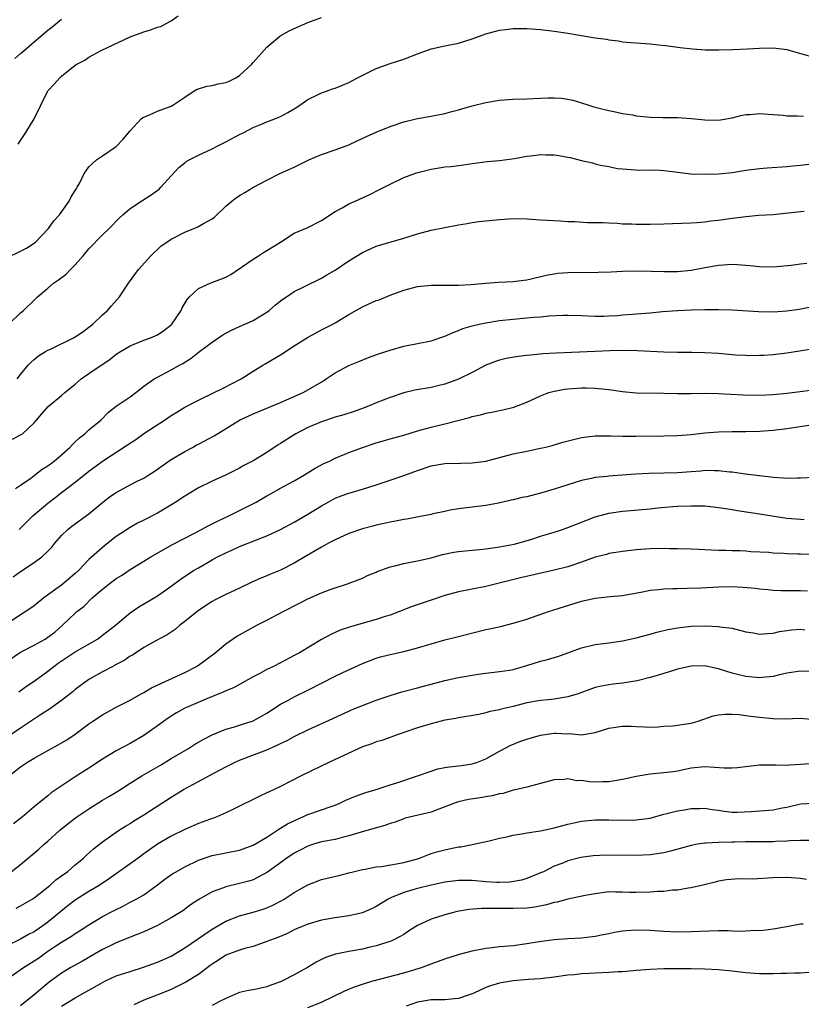
# Model space of a CAD drawing. Units: inches. Extents: x 2574000 to 2577000, y 1506000 to 1509000.
# Drawn here: x 2574827 to 2574941, y 1506220 to 1506363 of the extents above; entities that cross this region are included whole.
import ezdxf

# ---------------------------------------------------------------- set-up
doc = ezdxf.new("R2010")
doc.units = ezdxf.units.IN
doc.header["$MEASUREMENT"] = 0
doc.layers.add('LD25741506_2ft', color=110, linetype='Continuous')

msp = doc.modelspace()

# ---------------------------------------------------------------- linework, layer by layer
at = {"layer": 'LD25741506_2ft'}
for points, elevation in [([(2574825, 1506328.71), (2574827, 1506329.65), (2574827.87, 1506330.13), (2574829, 1506330.85), (2574829.19, 1506331), (2574831.1, 1506333), (2574831.88, 1506334.12), (2574832.69, 1506335), (2574834.13, 1506337), (2574834.4, 1506337.6), (2574835, 1506338.54), (2574835.16, 1506338.84), (2574835.29, 1506339), (2574835.68, 1506339.68), (2574836.32, 1506341), (2574836.57, 1506341.43), (2574837, 1506342), (2574838.08, 1506343), (2574839, 1506343.58), (2574841, 1506344.97), (2574841.98, 1506346.02), (2574843, 1506347.27), (2574844.63, 1506349), (2574844.83, 1506349.17), (2574845, 1506349.26), (2574845.41, 1506349.41), (2574847, 1506350.12), (2574849, 1506350.86), (2574849.26, 1506351), (2574851, 1506352.15), (2574852.21, 1506353), (2574852.7, 1506353.3), (2574854.22, 1506353.78), (2574855, 1506353.9), (2574855.9, 1506354.1), (2574857, 1506354.31), (2574857.5, 1506354.5), (2574858.47, 1506355), (2574859, 1506355.34), (2574860.81, 1506357), (2574861, 1506357.23), (2574863, 1506359.46), (2574864.89, 1506361.11), (2574866.16, 1506361.84), (2574867, 1506362.22), (2574869, 1506363.07), (2574871, 1506363.82)], 10190), ([(2574826.18, 1506357.82), (2574827, 1506358.54), (2574827.26, 1506358.74), (2574827.53, 1506359), (2574829, 1506360.24), (2574831, 1506361.97), (2574831.58, 1506362.42), (2574833, 1506363.56)], 10194), ([(2574826.67, 1506345.33), (2574827, 1506345.85), (2574827.77, 1506347), (2574829, 1506349), (2574830.92, 1506353), (2574831, 1506353.1), (2574831.93, 1506354.07), (2574832.72, 1506355), (2574833, 1506355.25), (2574835, 1506356.85), (2574835.24, 1506357), (2574836.4, 1506357.6), (2574837, 1506358), (2574838.8, 1506359), (2574843, 1506361), (2574844.48, 1506361.52), (2574845, 1506361.72), (2574846.01, 1506361.99), (2574847, 1506362.42), (2574847.49, 1506362.51), (2574848.36, 1506363), (2574849, 1506363.32), (2574850.05, 1506364.05)], 10192), ([(2574825.28, 1506319), (2574827, 1506320.68), (2574827.41, 1506321), (2574829, 1506322.53), (2574829.25, 1506322.75), (2574829.5, 1506323), (2574831, 1506324.27), (2574831.83, 1506325), (2574832.53, 1506325.47), (2574833.67, 1506326.33), (2574834.32, 1506327), (2574835, 1506327.68), (2574836.16, 1506329), (2574837, 1506330.01), (2574839, 1506332.06), (2574839.95, 1506333), (2574841.45, 1506334.55), (2574841.93, 1506335), (2574843, 1506335.93), (2574844.86, 1506337.14), (2574846.11, 1506337.89), (2574847.26, 1506338.74), (2574847.51, 1506339), (2574849, 1506340.69), (2574850.12, 1506341.88), (2574851, 1506342.6), (2574851.23, 1506342.76), (2574851.65, 1506343), (2574853, 1506343.69), (2574855, 1506344.61), (2574855.76, 1506345), (2574857, 1506345.66), (2574859, 1506346.7), (2574859.64, 1506347), (2574861, 1506347.74), (2574862.22, 1506348.22), (2574863, 1506348.56), (2574864.17, 1506349), (2574865, 1506349.34), (2574866.08, 1506349.92), (2574867, 1506350.46), (2574867.84, 1506351), (2574869, 1506351.83), (2574870.59, 1506352.59), (2574871, 1506352.81), (2574871.58, 1506353), (2574872.61, 1506353.39), (2574873, 1506353.5), (2574874.05, 1506353.95), (2574875, 1506354.31), (2574876.27, 1506355), (2574879, 1506356.38), (2574881, 1506357.1), (2574883, 1506357.75), (2574885, 1506358.53), (2574887, 1506359.22), (2574889, 1506359.68), (2574891, 1506360.08), (2574893, 1506360.69), (2574895, 1506361.43), (2574897, 1506361.96), (2574897.93, 1506362.07), (2574899, 1506362.22), (2574899.8, 1506362.2), (2574901, 1506362.21), (2574903, 1506362.04), (2574905, 1506361.8), (2574907, 1506361.53), (2574911, 1506360.83), (2574912.63, 1506360.63), (2574913, 1506360.54), (2574914.4, 1506360.4), (2574915, 1506360.28), (2574916.18, 1506360.18), (2574917, 1506360.09), (2574919, 1506359.95), (2574919.87, 1506359.87), (2574921.66, 1506359.66), (2574923.41, 1506359.41), (2574925.22, 1506359.22), (2574927.09, 1506359.09), (2574929.08, 1506359.08), (2574931.12, 1506359.12), (2574933.24, 1506359.24), (2574935, 1506359.35), (2574937, 1506359.38), (2574939, 1506359.12), (2574939.48, 1506359), (2574942.21, 1506358.21)], 10188), ([(2574826.51, 1506311), (2574827, 1506311.67), (2574828.11, 1506313), (2574828.54, 1506313.46), (2574829, 1506313.86), (2574829.63, 1506314.37), (2574830.64, 1506315), (2574831, 1506315.2), (2574831.37, 1506315.37), (2574834.75, 1506317), (2574835, 1506317.14), (2574836.1, 1506317.9), (2574837, 1506318.56), (2574837.55, 1506319), (2574839, 1506320.37), (2574839.73, 1506321), (2574840.31, 1506321.69), (2574841.46, 1506323), (2574842.76, 1506325), (2574844.22, 1506327), (2574846.05, 1506329), (2574847.57, 1506330.43), (2574848.37, 1506331), (2574849, 1506331.41), (2574851, 1506332.46), (2574852.82, 1506333.18), (2574853.72, 1506333.72), (2574855, 1506334.38), (2574855.34, 1506334.66), (2574857, 1506336.23), (2574857.87, 1506337), (2574858.52, 1506337.48), (2574859, 1506337.8), (2574859.77, 1506338.23), (2574861.04, 1506339), (2574863, 1506340.05), (2574864.9, 1506341), (2574867, 1506341.93), (2574869.15, 1506343), (2574871, 1506343.8), (2574873, 1506344.47), (2574875, 1506345.22), (2574876.2, 1506345.8), (2574877.56, 1506346.44), (2574879, 1506347.07), (2574881, 1506347.88), (2574883, 1506348.56), (2574885, 1506349.05), (2574887, 1506349.41), (2574889, 1506349.8), (2574890.06, 1506350.06), (2574891, 1506350.33), (2574891.51, 1506350.49), (2574893, 1506350.9), (2574895, 1506351.41), (2574897, 1506351.75), (2574899, 1506351.89), (2574901, 1506351.94), (2574903, 1506352.01), (2574904.07, 1506352.07), (2574905, 1506352.07), (2574906.01, 1506352.01), (2574907, 1506351.9), (2574907.73, 1506351.73), (2574909, 1506351.36), (2574910.05, 1506351), (2574910.77, 1506350.77), (2574911.36, 1506350.64), (2574913, 1506350.22), (2574913.95, 1506350.05), (2574915, 1506349.81), (2574916.42, 1506349.58), (2574917, 1506349.46), (2574919, 1506349.23), (2574920.82, 1506349.18), (2574922.81, 1506349.19), (2574923, 1506349.21), (2574925.07, 1506349.07), (2574927, 1506348.84), (2574929, 1506348.81), (2574931, 1506349.14), (2574932.46, 1506349.54), (2574933, 1506349.62), (2574933.63, 1506349.63), (2574935, 1506349.78), (2574936.29, 1506349.71), (2574937, 1506349.64), (2574938.46, 1506349.54), (2574939, 1506349.47), (2574940.53, 1506349.47), (2574941.42, 1506349.42)], 10186), ([(2574825.81, 1506302.19), (2574827, 1506302.84), (2574827.11, 1506302.89), (2574827.27, 1506303), (2574829, 1506304.61), (2574829.31, 1506305), (2574830.11, 1506305.89), (2574831.02, 1506306.98), (2574833, 1506308.57), (2574833.48, 1506309), (2574835, 1506310.24), (2574835.85, 1506311), (2574837, 1506311.82), (2574840.1, 1506313.9), (2574841, 1506314.6), (2574841.59, 1506315), (2574843, 1506315.86), (2574845, 1506316.65), (2574845.97, 1506317), (2574847, 1506317.46), (2574847.94, 1506318.06), (2574849, 1506318.9), (2574849.11, 1506319), (2574850.47, 1506321), (2574850.63, 1506321.37), (2574851.37, 1506322.63), (2574851.7, 1506323), (2574853, 1506324.2), (2574854.72, 1506325), (2574856.39, 1506325.61), (2574857, 1506325.87), (2574857.73, 1506326.27), (2574861, 1506328.52), (2574861.78, 1506329), (2574862.52, 1506329.48), (2574863, 1506329.76), (2574865, 1506331), (2574867, 1506332.28), (2574868.9, 1506333.1), (2574871, 1506334.13), (2574873, 1506335.48), (2574874, 1506336), (2574875, 1506336.59), (2574875.91, 1506337), (2574877, 1506337.47), (2574878.04, 1506337.96), (2574879.39, 1506338.61), (2574880.15, 1506339), (2574881, 1506339.47), (2574883, 1506340.42), (2574884.86, 1506341.14), (2574887, 1506341.67), (2574888.17, 1506341.83), (2574889, 1506341.98), (2574889.96, 1506342.04), (2574891, 1506342.21), (2574891.73, 1506342.27), (2574893, 1506342.49), (2574895.22, 1506342.78), (2574897, 1506342.92), (2574899.19, 1506343.19), (2574901, 1506343.54), (2574901.58, 1506343.58), (2574903, 1506343.79), (2574903.76, 1506343.76), (2574905, 1506343.76), (2574905.66, 1506343.66), (2574907, 1506343.42), (2574907.35, 1506343.35), (2574909, 1506342.93), (2574910.58, 1506342.58), (2574911, 1506342.45), (2574911.75, 1506342.25), (2574913, 1506342.02), (2574914.24, 1506341.76), (2574915, 1506341.68), (2574917.53, 1506341.53), (2574919, 1506341.56), (2574920.49, 1506341.51), (2574921, 1506341.45), (2574922.73, 1506341.27), (2574923, 1506341.22), (2574924.99, 1506340.99), (2574927, 1506340.9), (2574929, 1506340.97), (2574931, 1506341.19), (2574933, 1506341.5), (2574935, 1506341.76), (2574936.14, 1506341.86), (2574939, 1506342.06), (2574939.87, 1506342.13), (2574941, 1506342.24), (2574943.45, 1506342.55)], 10184), ([(2574826.26, 1506295), (2574827, 1506295.48), (2574828.52, 1506296.52), (2574829, 1506296.87), (2574830.18, 1506297.82), (2574831, 1506298.3), (2574831.93, 1506299), (2574833, 1506299.91), (2574834.22, 1506301), (2574834.58, 1506301.42), (2574835, 1506301.79), (2574835.61, 1506302.39), (2574836.38, 1506303), (2574837, 1506303.55), (2574838.73, 1506305), (2574839.87, 1506306.13), (2574841, 1506307), (2574843, 1506308.39), (2574843.84, 1506309), (2574845, 1506309.93), (2574846.52, 1506311), (2574847, 1506311.27), (2574849, 1506312.31), (2574850.23, 1506313), (2574850.73, 1506313.27), (2574851.95, 1506314.05), (2574853.17, 1506315), (2574855, 1506316.36), (2574856.55, 1506317.45), (2574857, 1506317.71), (2574857.85, 1506318.15), (2574859, 1506318.68), (2574859.76, 1506319), (2574861, 1506319.55), (2574863, 1506320.74), (2574863.36, 1506321), (2574864.2, 1506321.8), (2574865, 1506322.42), (2574865.33, 1506322.67), (2574865.87, 1506323), (2574867, 1506323.78), (2574868.5, 1506324.5), (2574871, 1506325.73), (2574871.78, 1506326.22), (2574873, 1506326.92), (2574875, 1506328.24), (2574877, 1506329.5), (2574879, 1506330.39), (2574883, 1506331.56), (2574885, 1506332.2), (2574887, 1506332.73), (2574889, 1506333.14), (2574891, 1506333.51), (2574892.28, 1506333.72), (2574893, 1506333.86), (2574893.99, 1506333.99), (2574897, 1506334.31), (2574899, 1506334.44), (2574901, 1506334.41), (2574903, 1506334.27), (2574905.88, 1506334.12), (2574907, 1506334.03), (2574907.99, 1506334.01), (2574909.88, 1506333.88), (2574912.12, 1506333.88), (2574913, 1506333.81), (2574914.24, 1506333.76), (2574915, 1506333.68), (2574916.35, 1506333.65), (2574917, 1506333.61), (2574919, 1506333.63), (2574921, 1506333.69), (2574922.28, 1506333.72), (2574925, 1506333.81), (2574925.85, 1506333.85), (2574927, 1506333.97), (2574927.9, 1506334.1), (2574929, 1506334.22), (2574931, 1506334.51), (2574931.46, 1506334.54), (2574933, 1506334.76), (2574934.91, 1506334.91), (2574937, 1506335.05), (2574941, 1506335.47), (2574941.51, 1506335.51)], 10182), ([(2574826.78, 1506289), (2574828.8, 1506291), (2574831, 1506292.83), (2574832.23, 1506293.77), (2574833, 1506294.41), (2574833.35, 1506294.65), (2574833.78, 1506295), (2574835, 1506295.94), (2574837, 1506297.53), (2574837.86, 1506298.14), (2574839, 1506298.99), (2574842.65, 1506301.35), (2574843.83, 1506302.17), (2574845, 1506303.01), (2574848.02, 1506305), (2574849, 1506305.67), (2574849.84, 1506306.16), (2574851, 1506306.89), (2574853, 1506307.89), (2574855.3, 1506309), (2574856.42, 1506309.58), (2574857, 1506309.85), (2574857.75, 1506310.25), (2574859.25, 1506311), (2574861, 1506312.16), (2574862.42, 1506313), (2574862.77, 1506313.23), (2574865, 1506314.54), (2574867, 1506315.85), (2574868.94, 1506317.06), (2574871, 1506318.16), (2574872.63, 1506319), (2574873, 1506319.21), (2574875, 1506320.41), (2574877, 1506321.54), (2574879, 1506322.44), (2574879.42, 1506322.58), (2574881, 1506323.23), (2574883, 1506323.98), (2574885, 1506324.5), (2574887, 1506324.7), (2574888.69, 1506324.69), (2574889, 1506324.7), (2574890.7, 1506324.7), (2574891, 1506324.71), (2574892.82, 1506324.82), (2574895, 1506325.01), (2574896.88, 1506325.12), (2574899, 1506325.22), (2574900.55, 1506325.45), (2574901, 1506325.5), (2574901.63, 1506325.63), (2574903.83, 1506326.17), (2574905, 1506326.38), (2574905.55, 1506326.45), (2574907, 1506326.56), (2574911.41, 1506326.59), (2574913.34, 1506326.66), (2574915, 1506326.73), (2574917, 1506326.78), (2574919.24, 1506326.76), (2574921, 1506326.7), (2574923, 1506326.72), (2574925, 1506326.92), (2574927, 1506327.29), (2574929, 1506327.63), (2574931, 1506327.75), (2574931.72, 1506327.72), (2574933.59, 1506327.59), (2574935, 1506327.45), (2574937, 1506327.39), (2574939.62, 1506327.62), (2574941, 1506327.83), (2574941.9, 1506327.9)], 10180), ([(2574825.91, 1506282.09), (2574827, 1506282.85), (2574829, 1506284.19), (2574830.12, 1506285), (2574831, 1506285.85), (2574831.56, 1506286.44), (2574832.01, 1506287), (2574833, 1506288.12), (2574833.91, 1506289), (2574834.51, 1506289.49), (2574837, 1506291.3), (2574839.02, 1506293), (2574840.15, 1506293.85), (2574841, 1506294.42), (2574843, 1506295.51), (2574844.05, 1506296.05), (2574845, 1506296.52), (2574845.77, 1506297), (2574846.52, 1506297.48), (2574847, 1506297.82), (2574847.68, 1506298.32), (2574849, 1506299.22), (2574851, 1506300.41), (2574852.12, 1506301), (2574852.68, 1506301.32), (2574853, 1506301.47), (2574855.32, 1506302.68), (2574859, 1506304.99), (2574861, 1506305.92), (2574863, 1506306.72), (2574865, 1506307.55), (2574868.3, 1506309), (2574868.76, 1506309.24), (2574869.99, 1506309.99), (2574871.26, 1506310.74), (2574871.68, 1506311), (2574873, 1506311.89), (2574875, 1506312.97), (2574876.43, 1506313.57), (2574877.85, 1506314.14), (2574879.33, 1506314.67), (2574881, 1506315.23), (2574883, 1506315.8), (2574887, 1506316.59), (2574889, 1506317.25), (2574890.21, 1506317.79), (2574891, 1506318.07), (2574891.65, 1506318.35), (2574893, 1506318.74), (2574894.05, 1506319), (2574895, 1506319.21), (2574897, 1506319.53), (2574899, 1506319.75), (2574901, 1506319.92), (2574902.03, 1506320.03), (2574903, 1506320.09), (2574904.22, 1506320.22), (2574906.33, 1506320.33), (2574907, 1506320.34), (2574909, 1506320.28), (2574911, 1506320.18), (2574912.18, 1506320.18), (2574913, 1506320.2), (2574914.28, 1506320.28), (2574915, 1506320.35), (2574916.45, 1506320.45), (2574917, 1506320.51), (2574919, 1506320.67), (2574920.84, 1506320.84), (2574923, 1506321.02), (2574925, 1506321.11), (2574927, 1506321.16), (2574929, 1506321.16), (2574931, 1506321.1), (2574934.87, 1506320.87), (2574937, 1506320.81), (2574939, 1506320.93), (2574940.79, 1506321.21), (2574943, 1506321.62)], 10178), ([(2574943, 1506315.38), (2574939, 1506314.75), (2574937, 1506314.52), (2574935.57, 1506314.43), (2574935, 1506314.41), (2574933.6, 1506314.4), (2574933, 1506314.42), (2574931.52, 1506314.48), (2574929, 1506314.7), (2574927, 1506314.84), (2574925.12, 1506314.88), (2574923, 1506314.86), (2574921, 1506314.9), (2574917.13, 1506315.13), (2574915.17, 1506315.17), (2574913.12, 1506315.12), (2574911, 1506315.03), (2574905.23, 1506314.77), (2574903.35, 1506314.65), (2574903, 1506314.6), (2574901.52, 1506314.48), (2574901, 1506314.41), (2574899.72, 1506314.28), (2574898, 1506314), (2574897, 1506313.75), (2574896.43, 1506313.57), (2574895, 1506313), (2574893, 1506311.94), (2574891.03, 1506310.97), (2574889, 1506310.24), (2574888.01, 1506309.99), (2574887, 1506309.76), (2574884.65, 1506309.35), (2574883, 1506308.97), (2574881, 1506308.31), (2574879, 1506307.49), (2574877.87, 1506307), (2574877.24, 1506306.76), (2574875.75, 1506306.25), (2574874.24, 1506305.76), (2574873, 1506305.4), (2574871, 1506304.73), (2574869, 1506303.89), (2574867.25, 1506303), (2574867, 1506302.85), (2574865, 1506301.55), (2574864.65, 1506301.35), (2574863, 1506300.26), (2574861, 1506299.05), (2574859.63, 1506298.37), (2574859, 1506297.98), (2574857.03, 1506297), (2574855, 1506296.06), (2574853, 1506295.08), (2574851, 1506293.89), (2574850.48, 1506293.52), (2574849.7, 1506293), (2574847, 1506291.41), (2574845, 1506290.36), (2574844.09, 1506289.91), (2574843, 1506289.3), (2574841, 1506287.98), (2574839.33, 1506286.67), (2574837, 1506284.6), (2574835.45, 1506283), (2574835, 1506282.59), (2574833, 1506280.88), (2574832.51, 1506280.51), (2574830.42, 1506279), (2574829, 1506277.85), (2574827.76, 1506277), (2574827, 1506276.51), (2574824.74, 1506275)], 10176), ([(2574825, 1506269.72), (2574827, 1506271.06), (2574829, 1506272.11), (2574830.59, 1506273), (2574831, 1506273.26), (2574831.99, 1506274.01), (2574833.13, 1506275), (2574835, 1506276.79), (2574835.24, 1506277), (2574836.23, 1506277.77), (2574837.49, 1506279), (2574839, 1506280.3), (2574839.88, 1506281), (2574841, 1506281.82), (2574841.74, 1506282.26), (2574843, 1506283.14), (2574845, 1506284.37), (2574846.05, 1506285), (2574849.2, 1506286.8), (2574851, 1506287.76), (2574853.43, 1506289), (2574854.44, 1506289.56), (2574855, 1506289.82), (2574855.77, 1506290.23), (2574857.42, 1506291), (2574859, 1506291.78), (2574861.42, 1506293), (2574863, 1506293.9), (2574863.71, 1506294.29), (2574865, 1506295.03), (2574867, 1506296.13), (2574868.5, 1506297), (2574870.04, 1506297.96), (2574871.35, 1506298.65), (2574872.15, 1506299), (2574873, 1506299.43), (2574875, 1506300.25), (2574876.99, 1506301), (2574879, 1506301.67), (2574881.58, 1506302.42), (2574883, 1506302.81), (2574885, 1506303.41), (2574885.55, 1506303.55), (2574887, 1506303.97), (2574889, 1506304.45), (2574892.62, 1506305.38), (2574893, 1506305.5), (2574894.25, 1506305.75), (2574895, 1506305.99), (2574895.87, 1506306.13), (2574897, 1506306.41), (2574897.5, 1506306.5), (2574899.1, 1506306.9), (2574901, 1506307.62), (2574903, 1506308.54), (2574904.23, 1506309), (2574904.81, 1506309.19), (2574906.5, 1506309.5), (2574907, 1506309.57), (2574908.34, 1506309.66), (2574909, 1506309.7), (2574909.69, 1506309.69), (2574911, 1506309.67), (2574912.51, 1506309.49), (2574913, 1506309.46), (2574915, 1506309.17), (2574917, 1506308.99), (2574921, 1506308.92), (2574923, 1506308.86), (2574925, 1506308.87), (2574927, 1506308.92), (2574929, 1506308.89), (2574930.77, 1506308.77), (2574932.66, 1506308.66), (2574935, 1506308.64), (2574937, 1506308.74), (2574939, 1506308.93), (2574944.39, 1506309.61)], 10174), ([(2574826.74, 1506265.26), (2574827.89, 1506266.11), (2574829, 1506266.85), (2574831, 1506268.3), (2574831.85, 1506269), (2574832.52, 1506269.48), (2574835, 1506271.14), (2574838.24, 1506273), (2574839, 1506273.54), (2574840.88, 1506275), (2574843, 1506276.84), (2574844.28, 1506277.72), (2574847, 1506279.33), (2574849, 1506280.72), (2574850.31, 1506281.69), (2574852.3, 1506283), (2574853, 1506283.42), (2574855, 1506284.57), (2574855.81, 1506285), (2574857, 1506285.61), (2574857.97, 1506286.03), (2574859, 1506286.52), (2574861.51, 1506287.51), (2574863, 1506288.07), (2574865, 1506288.99), (2574867, 1506290.07), (2574867.59, 1506290.41), (2574869, 1506291.23), (2574871, 1506292.48), (2574871.94, 1506293), (2574873, 1506293.57), (2574874.03, 1506293.97), (2574875, 1506294.32), (2574875.52, 1506294.48), (2574877, 1506294.91), (2574879, 1506295.54), (2574881, 1506296.2), (2574883, 1506296.88), (2574885, 1506297.63), (2574887, 1506298.31), (2574889, 1506298.67), (2574891.29, 1506298.71), (2574893, 1506298.72), (2574895, 1506299), (2574897, 1506299.54), (2574899, 1506300.04), (2574901, 1506300.47), (2574903, 1506300.88), (2574903.52, 1506301), (2574904.7, 1506301.3), (2574906.25, 1506301.75), (2574907.83, 1506302.17), (2574909, 1506302.43), (2574911, 1506302.67), (2574911.31, 1506302.69), (2574913.3, 1506302.7), (2574915, 1506302.65), (2574917, 1506302.65), (2574921, 1506302.69), (2574923, 1506302.73), (2574925, 1506302.9), (2574927, 1506303.12), (2574929, 1506303.28), (2574931, 1506303.32), (2574933, 1506303.34), (2574935, 1506303.38), (2574937, 1506303.51), (2574939, 1506303.74), (2574942.23, 1506304.23)], 10172), ([(2574943, 1506296.59), (2574941, 1506296.49), (2574940.5, 1506296.5), (2574939, 1506296.47), (2574938.51, 1506296.52), (2574937, 1506296.59), (2574936.65, 1506296.65), (2574935, 1506296.82), (2574932.89, 1506297.11), (2574931, 1506297.39), (2574930.6, 1506297.4), (2574929, 1506297.59), (2574928.43, 1506297.57), (2574927, 1506297.61), (2574926.45, 1506297.55), (2574925, 1506297.45), (2574923, 1506297.27), (2574921, 1506297.22), (2574918.81, 1506297.19), (2574916.91, 1506297.09), (2574914.92, 1506296.92), (2574913, 1506296.78), (2574912.74, 1506296.74), (2574911, 1506296.58), (2574910.44, 1506296.44), (2574909, 1506296.15), (2574907.76, 1506295.76), (2574907, 1506295.54), (2574905, 1506294.9), (2574903.53, 1506294.47), (2574903, 1506294.29), (2574901, 1506293.78), (2574900.34, 1506293.66), (2574899, 1506293.35), (2574898.7, 1506293.3), (2574896.87, 1506292.87), (2574895, 1506292.51), (2574891, 1506292.04), (2574889.81, 1506291.81), (2574889, 1506291.65), (2574887.28, 1506291.28), (2574887, 1506291.2), (2574885.17, 1506290.83), (2574883.48, 1506290.52), (2574883, 1506290.45), (2574881.78, 1506290.22), (2574881, 1506290.09), (2574880.13, 1506289.87), (2574879, 1506289.65), (2574878.5, 1506289.5), (2574877, 1506289.12), (2574875, 1506288.41), (2574873, 1506287.51), (2574872.03, 1506287), (2574871, 1506286.43), (2574868.55, 1506285), (2574867, 1506284.07), (2574865, 1506283.05), (2574863.53, 1506282.47), (2574863, 1506282.24), (2574862.11, 1506281.89), (2574860.73, 1506281.27), (2574859, 1506280.43), (2574857, 1506279.51), (2574855.34, 1506278.66), (2574855, 1506278.48), (2574853, 1506277.18), (2574851, 1506275.58), (2574850.26, 1506275), (2574849.6, 1506274.4), (2574848.41, 1506273.59), (2574847.23, 1506273), (2574845, 1506271.76), (2574843.34, 1506270.66), (2574843, 1506270.48), (2574842.16, 1506269.84), (2574841, 1506269.27), (2574840.84, 1506269.16), (2574840.47, 1506269), (2574839, 1506268.22), (2574837, 1506267.08), (2574835, 1506265.61), (2574834.68, 1506265.32), (2574833, 1506264.04), (2574831.23, 1506262.77), (2574829.91, 1506261.91), (2574827, 1506259.98), (2574825, 1506258.6)], 10170), ([(2574825.32, 1506253), (2574827, 1506254.31), (2574828.01, 1506255), (2574829, 1506255.61), (2574831, 1506256.73), (2574832.48, 1506257.52), (2574833.75, 1506258.25), (2574835, 1506259.09), (2574837, 1506260.59), (2574837.58, 1506261), (2574839, 1506261.93), (2574841, 1506263.03), (2574843, 1506264.08), (2574844.61, 1506265), (2574845, 1506265.2), (2574846.15, 1506265.85), (2574847.49, 1506266.51), (2574851, 1506268.11), (2574852.71, 1506269), (2574853, 1506269.19), (2574855.44, 1506271), (2574857, 1506272.32), (2574858.6, 1506273.4), (2574859, 1506273.63), (2574861.54, 1506275), (2574863, 1506275.73), (2574865.37, 1506277), (2574867.77, 1506278.23), (2574869, 1506278.89), (2574871, 1506279.76), (2574872.23, 1506280.23), (2574873, 1506280.5), (2574874.62, 1506281), (2574876.35, 1506281.65), (2574877, 1506281.91), (2574877.73, 1506282.27), (2574879, 1506282.78), (2574879.14, 1506282.86), (2574881, 1506283.55), (2574881.69, 1506283.69), (2574883, 1506284.05), (2574884.26, 1506284.26), (2574885, 1506284.41), (2574887, 1506284.87), (2574888.67, 1506285.33), (2574890.33, 1506285.67), (2574891, 1506285.79), (2574893, 1506286), (2574894.07, 1506286.07), (2574895, 1506286.18), (2574895.71, 1506286.29), (2574897, 1506286.45), (2574899.14, 1506286.86), (2574899.68, 1506287), (2574901.56, 1506287.56), (2574903, 1506288.03), (2574905, 1506288.62), (2574906.2, 1506289), (2574907, 1506289.28), (2574908.24, 1506289.76), (2574911, 1506290.86), (2574913, 1506291.4), (2574915, 1506291.68), (2574919, 1506292.04), (2574920.16, 1506292.16), (2574922.35, 1506292.35), (2574923, 1506292.39), (2574925, 1506292.48), (2574927, 1506292.44), (2574928.29, 1506292.29), (2574929, 1506292.24), (2574930.05, 1506292.05), (2574931, 1506291.94), (2574931.79, 1506291.79), (2574935, 1506291.31), (2574939, 1506290.65), (2574941, 1506290.49), (2574941.52, 1506290.48)], 10168), ([(2574943, 1506285.33), (2574941, 1506285.38), (2574940.59, 1506285.41), (2574939, 1506285.46), (2574938.5, 1506285.5), (2574937, 1506285.56), (2574936.38, 1506285.62), (2574933.76, 1506285.76), (2574933, 1506285.83), (2574932.13, 1506285.87), (2574931, 1506285.88), (2574930.08, 1506285.92), (2574929, 1506285.92), (2574928, 1506286), (2574926.08, 1506286.08), (2574925, 1506286.14), (2574923, 1506286.18), (2574921.83, 1506286.17), (2574921, 1506286.21), (2574919, 1506286.17), (2574917, 1506286.02), (2574915, 1506285.8), (2574914.33, 1506285.67), (2574913, 1506285.49), (2574912.63, 1506285.37), (2574911, 1506284.95), (2574909, 1506284.21), (2574907, 1506283.55), (2574905, 1506283.05), (2574900.08, 1506281.92), (2574895, 1506280.66), (2574891, 1506279.9), (2574889, 1506279.35), (2574887, 1506278.7), (2574884.24, 1506277.76), (2574882.41, 1506277), (2574881, 1506276.48), (2574880.27, 1506276.27), (2574879, 1506275.85), (2574877.42, 1506275.42), (2574875.21, 1506274.79), (2574873.73, 1506274.27), (2574872.35, 1506273.65), (2574871, 1506272.91), (2574867.75, 1506271), (2574867, 1506270.59), (2574865, 1506269.53), (2574863.95, 1506269), (2574863, 1506268.55), (2574861.98, 1506267.98), (2574861, 1506267.47), (2574859, 1506266.36), (2574858.11, 1506265.89), (2574857, 1506265.44), (2574856.72, 1506265.28), (2574854.32, 1506264.32), (2574851.26, 1506263), (2574851, 1506262.88), (2574849.79, 1506262.21), (2574849, 1506261.74), (2574848.56, 1506261.44), (2574847, 1506260.29), (2574845, 1506258.9), (2574843, 1506257.74), (2574841, 1506256.65), (2574839, 1506255.42), (2574837, 1506254.11), (2574835, 1506252.85), (2574831.5, 1506250.5), (2574831, 1506250.08), (2574829, 1506248.47), (2574827.27, 1506247), (2574825.99, 1506246.01)], 10166), ([(2574825.63, 1506239), (2574827, 1506240.03), (2574829.69, 1506242.31), (2574830.43, 1506243), (2574831, 1506243.48), (2574832.67, 1506245), (2574833.97, 1506246.03), (2574835.24, 1506247), (2574837, 1506248.2), (2574839, 1506249.45), (2574839.98, 1506250.02), (2574841.22, 1506250.78), (2574843, 1506251.92), (2574844.73, 1506253), (2574847.44, 1506254.56), (2574849, 1506255.53), (2574851.53, 1506257), (2574852.43, 1506257.57), (2574853.7, 1506258.3), (2574855, 1506259), (2574857, 1506259.81), (2574858.13, 1506260.13), (2574859, 1506260.4), (2574861, 1506261.05), (2574863, 1506262.16), (2574865, 1506263.46), (2574865.99, 1506263.99), (2574867, 1506264.55), (2574869, 1506265.54), (2574873, 1506267.58), (2574874.12, 1506268.12), (2574877, 1506269.43), (2574879, 1506270.2), (2574879.61, 1506270.39), (2574881, 1506270.76), (2574883, 1506271.19), (2574885, 1506271.7), (2574887, 1506272.32), (2574889, 1506272.88), (2574891, 1506273.36), (2574895, 1506274.37), (2574895.52, 1506274.48), (2574897.15, 1506274.85), (2574899, 1506275.31), (2574901, 1506275.92), (2574904.15, 1506277), (2574904.79, 1506277.21), (2574909, 1506278.52), (2574911, 1506278.98), (2574913.2, 1506279.2), (2574915, 1506279.35), (2574917.9, 1506279.9), (2574919, 1506280.15), (2574920.24, 1506280.24), (2574921, 1506280.35), (2574922.36, 1506280.36), (2574923, 1506280.4), (2574924.41, 1506280.41), (2574926.49, 1506280.49), (2574929, 1506280.62), (2574931, 1506280.66), (2574932.58, 1506280.58), (2574934.41, 1506280.41), (2574935, 1506280.31), (2574936.22, 1506280.22), (2574937, 1506280.15), (2574938.11, 1506280.11), (2574941, 1506280.1), (2574942.04, 1506280.04)], 10164), ([(2574826.34, 1506233.66), (2574827, 1506233.99), (2574828.69, 1506235), (2574829, 1506235.2), (2574831.27, 1506237), (2574832.18, 1506237.82), (2574833, 1506238.39), (2574833.34, 1506238.66), (2574833.84, 1506239), (2574835, 1506240.01), (2574836.22, 1506241), (2574836.61, 1506241.39), (2574837.65, 1506242.35), (2574839, 1506243.36), (2574841.33, 1506245), (2574842.35, 1506245.65), (2574843, 1506246.04), (2574843.57, 1506246.43), (2574845, 1506247.29), (2574847.67, 1506249), (2574849, 1506249.9), (2574850.84, 1506251), (2574853, 1506252.16), (2574854.53, 1506253), (2574857, 1506254.32), (2574858.37, 1506255), (2574859, 1506255.3), (2574863, 1506256.83), (2574864.52, 1506257.48), (2574865, 1506257.73), (2574865.87, 1506258.13), (2574867, 1506258.75), (2574869, 1506259.73), (2574872.63, 1506261.37), (2574873.99, 1506262.01), (2574875, 1506262.45), (2574875.37, 1506262.63), (2574877, 1506263.3), (2574879, 1506264.06), (2574881, 1506264.74), (2574882.73, 1506265.27), (2574885, 1506265.88), (2574885.89, 1506266.11), (2574887, 1506266.42), (2574889, 1506266.96), (2574891, 1506267.38), (2574893.87, 1506267.87), (2574895, 1506268.03), (2574897, 1506268.25), (2574898.45, 1506268.45), (2574899, 1506268.55), (2574901, 1506269.11), (2574903, 1506269.78), (2574904, 1506270), (2574905, 1506270.32), (2574905.54, 1506270.46), (2574909, 1506271.73), (2574911, 1506272.21), (2574913, 1506272.45), (2574915, 1506272.72), (2574917, 1506273.17), (2574919, 1506273.72), (2574919.99, 1506274.01), (2574921.59, 1506274.41), (2574923, 1506274.65), (2574925, 1506274.89), (2574927, 1506274.94), (2574929, 1506274.84), (2574929.2, 1506274.8), (2574931, 1506274.57), (2574933, 1506274.07), (2574934.12, 1506273.88), (2574935, 1506273.69), (2574936.18, 1506273.82), (2574937, 1506273.85), (2574937.92, 1506274.08), (2574939, 1506274.26), (2574939.66, 1506274.34), (2574941, 1506274.42), (2574941.65, 1506274.35)], 10162), ([(2574942.26, 1506268.26), (2574941, 1506268.32), (2574939, 1506267.99), (2574937.72, 1506267.72), (2574937, 1506267.54), (2574935.39, 1506267.39), (2574935, 1506267.34), (2574933, 1506267.51), (2574931.8, 1506267.8), (2574931, 1506268.01), (2574930.23, 1506268.23), (2574929, 1506268.65), (2574928.7, 1506268.7), (2574927, 1506269.07), (2574925, 1506269.04), (2574923, 1506268.58), (2574922.42, 1506268.42), (2574921, 1506267.96), (2574919.54, 1506267.54), (2574919, 1506267.37), (2574917.12, 1506266.88), (2574915, 1506266.53), (2574913.62, 1506266.38), (2574913, 1506266.29), (2574911.91, 1506266.09), (2574911, 1506265.9), (2574908.49, 1506265), (2574907, 1506264.53), (2574905, 1506264.21), (2574904.11, 1506264.11), (2574903, 1506264.03), (2574901, 1506263.66), (2574899, 1506263.14), (2574897.27, 1506262.73), (2574897, 1506262.66), (2574895.61, 1506262.39), (2574895, 1506262.21), (2574893.98, 1506261.98), (2574891, 1506261.49), (2574890.6, 1506261.4), (2574889, 1506261.12), (2574888.46, 1506261), (2574887, 1506260.61), (2574885, 1506260.01), (2574882.05, 1506259), (2574881.29, 1506258.71), (2574881, 1506258.62), (2574879.81, 1506258.19), (2574879, 1506257.97), (2574878.32, 1506257.68), (2574877, 1506257.23), (2574872.15, 1506255), (2574868.03, 1506253), (2574865, 1506251.46), (2574863.32, 1506250.68), (2574863, 1506250.5), (2574861.95, 1506250.05), (2574861, 1506249.56), (2574859, 1506248.57), (2574858.21, 1506248.21), (2574857, 1506247.58), (2574855.68, 1506247), (2574855.19, 1506246.81), (2574855, 1506246.76), (2574854.63, 1506246.63), (2574853, 1506246.02), (2574851, 1506245.15), (2574849, 1506244.18), (2574847, 1506243.04), (2574845, 1506241.63), (2574844.17, 1506241), (2574841.18, 1506238.82), (2574840, 1506238), (2574838.49, 1506237), (2574837, 1506236.1), (2574835, 1506234.84), (2574833.95, 1506234.05), (2574831, 1506231.65), (2574830.12, 1506231), (2574829, 1506230.23), (2574828.18, 1506229.82), (2574827, 1506229.12), (2574825, 1506228.18)], 10160), ([(2574825, 1506223.32), (2574827.45, 1506225), (2574829, 1506225.96), (2574829.61, 1506226.39), (2574830.43, 1506227), (2574831, 1506227.4), (2574832.16, 1506228.16), (2574833, 1506228.7), (2574834.44, 1506229.56), (2574835, 1506229.96), (2574835.64, 1506230.36), (2574837, 1506231.26), (2574839, 1506232.43), (2574840.69, 1506233.32), (2574841, 1506233.5), (2574842.02, 1506233.98), (2574843, 1506234.54), (2574843.32, 1506234.68), (2574843.91, 1506235), (2574845, 1506235.64), (2574847, 1506237.06), (2574848.1, 1506237.9), (2574849.28, 1506238.72), (2574849.75, 1506239), (2574851, 1506239.71), (2574853, 1506240.67), (2574855, 1506241.36), (2574857, 1506241.77), (2574859, 1506242.15), (2574861, 1506242.87), (2574863, 1506244.07), (2574864.45, 1506245), (2574864.77, 1506245.23), (2574865, 1506245.35), (2574866.01, 1506245.99), (2574867.36, 1506246.64), (2574868.26, 1506247), (2574869, 1506247.34), (2574872.57, 1506248.57), (2574873, 1506248.7), (2574873.69, 1506249), (2574874.56, 1506249.44), (2574875.96, 1506250.04), (2574877.45, 1506250.55), (2574878.96, 1506251), (2574881, 1506251.69), (2574881.99, 1506251.99), (2574885, 1506252.99), (2574887, 1506253.71), (2574887.99, 1506254.01), (2574889, 1506254.22), (2574889.68, 1506254.32), (2574891.47, 1506254.53), (2574893, 1506254.75), (2574893.81, 1506255), (2574895, 1506255.48), (2574897, 1506256.63), (2574898.56, 1506257.44), (2574899.97, 1506258.03), (2574901, 1506258.38), (2574901.47, 1506258.53), (2574903, 1506258.95), (2574905, 1506259.22), (2574905.24, 1506259.24), (2574907, 1506259.15), (2574907.18, 1506259.18), (2574909, 1506259.02), (2574911, 1506259.34), (2574913, 1506259.98), (2574915, 1506260.28), (2574916.26, 1506260.26), (2574917, 1506260.2), (2574918.19, 1506260.19), (2574919, 1506260.14), (2574920.19, 1506260.19), (2574921, 1506260.26), (2574922.32, 1506260.32), (2574924.66, 1506260.66), (2574925, 1506260.72), (2574926.05, 1506261), (2574928.24, 1506261.76), (2574929, 1506261.91), (2574929.96, 1506262.04), (2574931, 1506262.04), (2574932.01, 1506261.99), (2574933, 1506261.84), (2574933.71, 1506261.71), (2574935, 1506261.56), (2574937, 1506261.38), (2574938.64, 1506261.36), (2574941, 1506261.43), (2574943, 1506261.26)], 10158), ([(2574943, 1506254.8), (2574941, 1506254.66), (2574939.42, 1506254.58), (2574939, 1506254.54), (2574937.41, 1506254.59), (2574937, 1506254.57), (2574935, 1506254.56), (2574931.8, 1506254.2), (2574931, 1506254.13), (2574929.85, 1506254.15), (2574927, 1506254.32), (2574925, 1506254.12), (2574923, 1506253.69), (2574922.4, 1506253.6), (2574921, 1506253.43), (2574919, 1506253.25), (2574917, 1506252.9), (2574915, 1506252.47), (2574913, 1506252.15), (2574912.11, 1506252.11), (2574911, 1506252.1), (2574910.14, 1506252.14), (2574909, 1506252.31), (2574908.3, 1506252.3), (2574907, 1506252.55), (2574906.47, 1506252.47), (2574905, 1506252.43), (2574903, 1506251.87), (2574901.51, 1506251.51), (2574901, 1506251.33), (2574899.1, 1506250.9), (2574899, 1506250.9), (2574897.56, 1506250.44), (2574897, 1506250.4), (2574895.93, 1506250.07), (2574895, 1506249.96), (2574894.2, 1506249.8), (2574892.47, 1506249.53), (2574891, 1506249.19), (2574890.41, 1506249), (2574888.15, 1506248.15), (2574887, 1506247.7), (2574883.2, 1506246.8), (2574883, 1506246.74), (2574881.74, 1506246.26), (2574881, 1506246.02), (2574880.26, 1506245.74), (2574877.61, 1506245), (2574876.79, 1506244.79), (2574875, 1506244.22), (2574874, 1506244), (2574873, 1506243.72), (2574871, 1506243.35), (2574869.8, 1506243), (2574869, 1506242.75), (2574867.85, 1506242.15), (2574867, 1506241.72), (2574865.91, 1506241), (2574863.09, 1506238.91), (2574861, 1506237.82), (2574860.37, 1506237.63), (2574859, 1506237.26), (2574857, 1506236.8), (2574856.64, 1506236.64), (2574855, 1506236.06), (2574853.06, 1506234.94), (2574851.86, 1506234.14), (2574850.7, 1506233.3), (2574850.22, 1506233), (2574849, 1506232.26), (2574847, 1506231.13), (2574845, 1506230.2), (2574844.15, 1506229.85), (2574843, 1506229.43), (2574841, 1506228.6), (2574840.22, 1506228.22), (2574839, 1506227.61), (2574836.06, 1506225.94), (2574834.35, 1506225), (2574833, 1506224.19), (2574831.16, 1506222.84), (2574829, 1506221.02), (2574827, 1506219.4)], 10156), ([(2574833, 1506219.34), (2574835, 1506220.58), (2574836.56, 1506221.44), (2574838.62, 1506222.62), (2574839.33, 1506223), (2574841, 1506223.76), (2574843, 1506224.44), (2574844.97, 1506225.03), (2574847, 1506225.77), (2574849, 1506226.67), (2574851, 1506227.86), (2574852.84, 1506229.16), (2574853.78, 1506229.78), (2574855, 1506230.62), (2574857, 1506231.77), (2574859, 1506232.54), (2574861, 1506233.09), (2574862.46, 1506233.54), (2574863, 1506233.74), (2574863.88, 1506234.12), (2574865.19, 1506234.81), (2574865.51, 1506235), (2574867, 1506235.95), (2574869, 1506237.09), (2574871, 1506237.87), (2574873.54, 1506238.46), (2574875, 1506238.83), (2574875.62, 1506239), (2574877, 1506239.33), (2574877.37, 1506239.37), (2574879, 1506239.7), (2574879.78, 1506239.78), (2574883, 1506240.35), (2574885, 1506240.9), (2574885.31, 1506241), (2574886.52, 1506241.48), (2574887, 1506241.65), (2574888.04, 1506241.96), (2574889, 1506242.21), (2574889.67, 1506242.33), (2574891, 1506242.61), (2574891.35, 1506242.65), (2574893.03, 1506242.97), (2574895.51, 1506243.51), (2574897, 1506243.88), (2574898.08, 1506244.08), (2574899, 1506244.34), (2574900.56, 1506244.56), (2574901, 1506244.67), (2574903, 1506244.97), (2574905, 1506245.41), (2574906.26, 1506245.74), (2574907, 1506245.96), (2574907.86, 1506246.14), (2574909, 1506246.4), (2574911, 1506246.57), (2574913, 1506246.58), (2574913.45, 1506246.55), (2574915, 1506246.56), (2574915.46, 1506246.54), (2574917, 1506246.57), (2574919, 1506246.83), (2574921, 1506247.39), (2574921.48, 1506247.48), (2574923, 1506247.89), (2574924.05, 1506248.05), (2574925, 1506248.22), (2574926.24, 1506248.24), (2574927, 1506248.27), (2574928.09, 1506248.09), (2574929, 1506247.97), (2574929.84, 1506247.84), (2574931, 1506247.72), (2574931.72, 1506247.72), (2574933.81, 1506247.81), (2574937, 1506248.04), (2574938.31, 1506248.31), (2574939, 1506248.44), (2574941, 1506248.93), (2574943, 1506249.02)], 10154), ([(2574943, 1506243.55), (2574941, 1506243.55), (2574939.49, 1506243.49), (2574939, 1506243.44), (2574937.4, 1506243.4), (2574937, 1506243.37), (2574935.38, 1506243.38), (2574933.37, 1506243.37), (2574933, 1506243.34), (2574931.33, 1506243.33), (2574931, 1506243.31), (2574929, 1506243.29), (2574927.17, 1506243.17), (2574927, 1506243.18), (2574925.95, 1506243), (2574925, 1506242.82), (2574922, 1506242), (2574921, 1506241.78), (2574920.34, 1506241.66), (2574919, 1506241.47), (2574917, 1506241.37), (2574912.59, 1506241.41), (2574910.67, 1506241.33), (2574908.91, 1506241.09), (2574907, 1506240.57), (2574906.26, 1506240.26), (2574905, 1506239.79), (2574903.41, 1506239), (2574903, 1506238.82), (2574901, 1506238.01), (2574900.24, 1506237.76), (2574898.53, 1506237.47), (2574897, 1506237.41), (2574896.59, 1506237.41), (2574895, 1506237.5), (2574893, 1506237.69), (2574891, 1506237.71), (2574889, 1506237.45), (2574887, 1506237.03), (2574885, 1506236.55), (2574884.33, 1506236.33), (2574883, 1506235.98), (2574881.21, 1506235.21), (2574881, 1506235.14), (2574880.74, 1506235), (2574879, 1506233.92), (2574878.39, 1506233.61), (2574877, 1506232.97), (2574875, 1506232.53), (2574873, 1506232.24), (2574871, 1506231.9), (2574869, 1506231.34), (2574867.35, 1506230.65), (2574867, 1506230.49), (2574866.02, 1506229.98), (2574864.62, 1506229.38), (2574863.52, 1506229), (2574863, 1506228.78), (2574861, 1506228.09), (2574859.78, 1506227.78), (2574859, 1506227.54), (2574857, 1506226.82), (2574855.91, 1506226.09), (2574855, 1506225.51), (2574854.72, 1506225.28), (2574853, 1506224), (2574851.14, 1506222.86), (2574849.81, 1506222.18), (2574849, 1506221.79), (2574846.94, 1506220.94), (2574845, 1506220.21), (2574843.56, 1506219.56)], 10152), ([(2574941.87, 1506237.87), (2574941, 1506237.99), (2574939, 1506238.16), (2574937, 1506238.11), (2574933.91, 1506237.91), (2574932.04, 1506237.96), (2574930.19, 1506237.81), (2574929, 1506237.6), (2574928.51, 1506237.49), (2574926.53, 1506237), (2574925, 1506236.64), (2574924.6, 1506236.6), (2574923, 1506236.32), (2574922.3, 1506236.3), (2574921, 1506236.13), (2574920.11, 1506236.11), (2574919, 1506236.01), (2574917, 1506235.97), (2574915.98, 1506235.98), (2574915, 1506236.03), (2574914.02, 1506236.02), (2574913, 1506236.04), (2574911, 1506235.79), (2574909.53, 1506235.53), (2574907, 1506234.99), (2574905.44, 1506234.56), (2574905, 1506234.48), (2574903.85, 1506234.15), (2574902.16, 1506233.84), (2574901, 1506233.69), (2574899, 1506233.6), (2574897, 1506233.62), (2574896.37, 1506233.63), (2574894.38, 1506233.62), (2574892.53, 1506233.47), (2574890.83, 1506233.17), (2574890.07, 1506233), (2574889, 1506232.7), (2574887, 1506232.06), (2574885, 1506231.14), (2574884.76, 1506231), (2574883.71, 1506230.29), (2574883, 1506229.84), (2574882.49, 1506229.51), (2574881.47, 1506229), (2574881, 1506228.78), (2574880.7, 1506228.7), (2574879, 1506228.15), (2574877.92, 1506227.92), (2574877, 1506227.7), (2574875, 1506227.35), (2574873.05, 1506226.95), (2574871.55, 1506226.45), (2574870.22, 1506225.78), (2574868.93, 1506225), (2574867, 1506223.92), (2574865.17, 1506223), (2574865, 1506222.93), (2574863.57, 1506222.43), (2574863, 1506222.2), (2574861.94, 1506221.94), (2574861, 1506221.75), (2574860.34, 1506221.66), (2574859, 1506221.34), (2574858.76, 1506221.24), (2574857, 1506220.47), (2574856, 1506220), (2574855, 1506219.46)], 10150), ([(2574869, 1506219.17), (2574871, 1506219.93), (2574874.41, 1506221.59), (2574875.83, 1506222.17), (2574877, 1506222.57), (2574878.34, 1506223), (2574883, 1506224.24), (2574885.61, 1506225), (2574886.62, 1506225.38), (2574887, 1506225.55), (2574888.08, 1506225.92), (2574889, 1506226.27), (2574891, 1506226.9), (2574893, 1506227.46), (2574895, 1506227.84), (2574895.92, 1506227.92), (2574897, 1506228.05), (2574899, 1506228.24), (2574901, 1506228.51), (2574902.81, 1506228.81), (2574905, 1506229.1), (2574907, 1506229.26), (2574909, 1506229.36), (2574911, 1506229.58), (2574912.17, 1506229.83), (2574913, 1506229.99), (2574913.82, 1506230.18), (2574915, 1506230.37), (2574915.57, 1506230.43), (2574917, 1506230.52), (2574919, 1506230.45), (2574921, 1506230.29), (2574923, 1506230.21), (2574925, 1506230.24), (2574926.32, 1506230.32), (2574927.66, 1506230.34), (2574929, 1506230.4), (2574930.41, 1506230.41), (2574931.68, 1506230.32), (2574933, 1506230.35), (2574934.46, 1506230.46), (2574935, 1506230.43), (2574935.54, 1506230.46), (2574937, 1506230.63), (2574939, 1506230.97), (2574941, 1506231.37), (2574941.37, 1506231.37)], 10148), ([(2574942.25, 1506224.25), (2574941, 1506224.16), (2574940.18, 1506224.18), (2574939, 1506224.11), (2574938.13, 1506224.13), (2574937, 1506224.06), (2574936.08, 1506224.08), (2574935, 1506224.07), (2574933, 1506224.23), (2574931, 1506224.48), (2574929, 1506224.68), (2574927, 1506224.76), (2574925, 1506224.8), (2574923, 1506224.83), (2574921, 1506224.8), (2574919, 1506224.71), (2574917, 1506224.55), (2574916.53, 1506224.53), (2574915, 1506224.39), (2574914.37, 1506224.37), (2574913, 1506224.27), (2574911, 1506224.19), (2574910.13, 1506224.13), (2574909, 1506224.07), (2574907.95, 1506223.95), (2574907, 1506223.86), (2574905, 1506223.59), (2574903, 1506223.37), (2574901.25, 1506223.25), (2574899, 1506223.06), (2574897.25, 1506222.75), (2574897, 1506222.7), (2574895.67, 1506222.33), (2574895, 1506222.08), (2574893.27, 1506221.27), (2574893, 1506221.16), (2574892.58, 1506221), (2574891, 1506220.46), (2574890.42, 1506220.42), (2574889, 1506220.28), (2574887, 1506220.26), (2574885, 1506219.94), (2574883.37, 1506219.37)], 10146)]:
    msp.add_lwpolyline(points, dxfattribs=dict(at, elevation=elevation))

doc.saveas('drawing.dxf')
